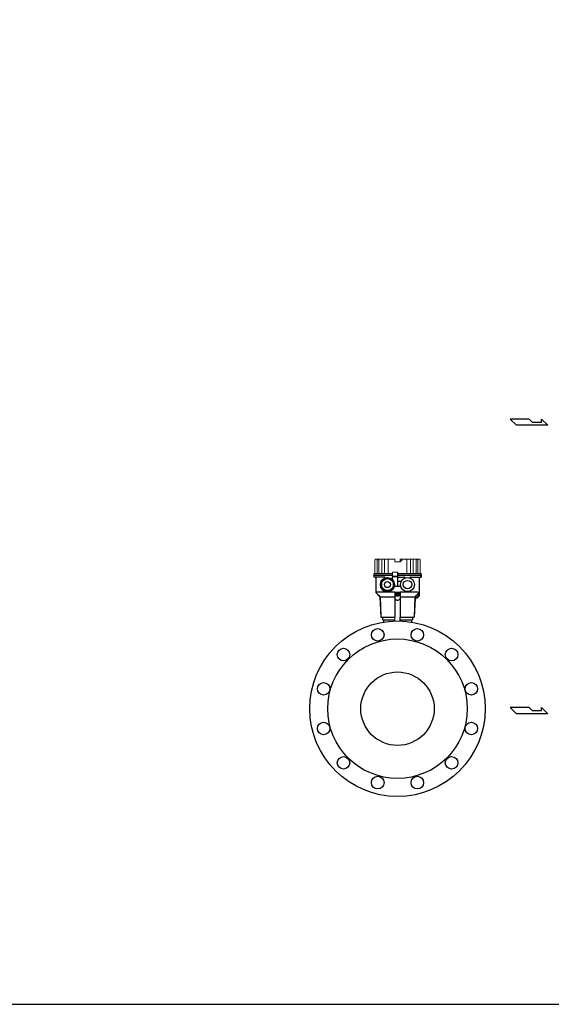
# Model space of a CAD drawing. Extents: x 251 to 5726, y 98 to 3948.
# Drawn here: x 3682 to 4742, y 98 to 2061 of the extents above; entities that cross this region are included whole.
import ezdxf

# ---------------------------------------------------------------- set-up
doc = ezdxf.new("R2010")
doc.units = 0
doc.header["$LTSCALE"] = 56
doc.header["$MEASUREMENT"] = 0
doc.layers.get('0').update_dxf_attribs({"linetype": 'CONTINUOUS'})

msp = doc.modelspace()

# ---------------------------------------------------------------- linework, layer by layer
for p, q in [((4660.4, 1264.6), (4672.9, 1252.1)), ((4697.9, 1264.6), (4660.4, 1264.6)), ((4704.3, 1258.4), (4697.9, 1264.6)), ((4704.3, 1258.4), (4722.9, 1258.4)), ((4722.9, 1258.4), (4722.9, 1264.6)), ((4722.9, 1264.6), (4735.4, 1252.1)), ((4735.4, 1252.1), (4672.9, 1252.1)), ((4388.3, 956.3), (4388.3, 949.3)), ((4425.4, 956.3), (4388.3, 956.3)), ((4425.4, 952.8), (4388.3, 952.8)), ((4390.4, 949.3), (4388.3, 949.3)), ((4409.6, 949.3), (4388.3, 949.3)), ((4391.9, 947.8), (4391.9, 919.6)), ((4392.4, 947.3), (4392.4, 919.6)), ((4425.4, 950.8), (4435.4, 950.8)), ((4425.4, 946.5), (4425.4, 949.8)), ((4434.4, 950.8), (4426.4, 950.8)), ((4435.4, 959.3), (4435.4, 950.8)), ((4482.6, 956.3), (4435.4, 956.3)), ((4482.4, 952.8), (4435.4, 952.8)), ((4435.4, 949.8), (4435.4, 930.8)), ((4436.4, 949.3), (4449.6, 949.3)), ((4461.2, 949.3), (4482.6, 949.3)), ((4478.4, 947.3), (4478.4, 919.6)), ((4478.9, 947.8), (4478.9, 912.3)), ((4482.4, 949.3), (4480.4, 949.3)), ((4482.6, 956.3), (4482.6, 949.3)), ((4441.2, 930.8), (4429.7, 930.8)), ((4442.4, 940.8), (4436.4, 940.8)), ((4392.7, 917.9), (4399.7, 910.8)), ((4393, 918.2), (4400.1, 911.2)), ((4430.4, 919.6), (4394.4, 919.6)), ((4400.1, 909.9), (4401.9, 869.5)), ((4400.6, 909.9), (4402.4, 869.5)), ((4430.4, 909.8), (4400.6, 909.8)), ((4430.4, 919.8), (4440.4, 919.8)), ((4430.4, 919.8), (4430.4, 906.6)), ((4430.4, 909.8), (4430.4, 869.5)), ((4440.4, 919.8), (4440.4, 906.6)), ((4476.4, 919.6), (4440.4, 919.6)), ((4470.2, 909.8), (4440.4, 909.8)), ((4440.4, 909.8), (4440.4, 869.5)), ((4470.2, 909.9), (4468.4, 869.5)), ((4470.6, 906.9), (4468.9, 869.5)), ((4477.8, 918.2), (4471.2, 911.6)), ((4471.6, 907.9), (4474.5, 907.9)), ((4471.9, 909.9), (4473.7, 909.9)), ((4474.4, 910.1), (4476.6, 912.4)), ((4475.2, 908.1), (4478.6, 911.6)), ((4476.9, 914.9), (4476.9, 913.1)), ((4401.9, 869.5), (4430.4, 869.5)), ((4405.7, 869.5), (4405.7, 864)), ((4405.7, 864), (4430.4, 864)), ((4407.3, 864), (4407.3, 859.9)), ((4440.4, 862.1), (4440.4, 869.5)), ((4440.4, 869.5), (4468.9, 869.5)), ((4440.4, 864), (4465.2, 864)), ((4463.5, 864), (4463.5, 859.9)), ((4465.2, 869.5), (4465.2, 864)), ((4660.4, 689.6), (4672.9, 677.1)), ((4697.9, 689.6), (4660.4, 689.6)), ((4704.3, 683.3), (4697.9, 689.6)), ((4722.9, 683.3), (4722.9, 689.6)), ((4722.9, 689.6), (4735.4, 677.1)), ((4735.4, 677.1), (4672.9, 677.1)), ((4704.3, 683.3), (4722.9, 683.3))]:
    msp.add_line(p, q)
for points in [[(251.2, 98), (5725.2, 98), (5725.2, 3948), (251.2, 3948)], [(252, 98), (5726, 98), (5726, 3948), (252, 3948)], [(4437.7, 916.1), (4435.4, 917.4), (4433.2, 916.1), (4433.2, 913.5), (4435.4, 912.2), (4437.7, 913.5)]]:
    msp.add_lwpolyline(points, close=True)
for points in [[(4414.8, 948), (4404.1, 941.8)], [(4426.8, 941.8), (4416.1, 948)], [(4403.4, 940.7), (4403.4, 928.3)], [(4404.1, 927.2), (4414.8, 921)], [(4416.1, 921), (4426.8, 927.2)], [(4427.4, 928.3), (4427.4, 940.7)]]:
    msp.add_lwpolyline(points)
for centre, radius in [((4415.4, 934.5), 14), ((4415.4, 934.5), 13.5), ((4415.4, 934.5), 12), ((4455.4, 934.5), 14), ((4455.4, 934.5), 8.5), ((4415.4, 934.5), 6), ((4435.4, 914.8), 3.75), ((4435.4, 914.8), 2.25), ((4435.4, 687.2), 175), ((4396, 834.5), 12.5), ((4474.9, 834.5), 12.5), ((4435.4, 687.2), 139), ((4327.6, 795.1), 12.5), ((4543.3, 795.1), 12.5), ((4435.4, 687.2), 73.2), ((4288.1, 726.7), 12.5), ((4582.7, 726.7), 12.5), ((4288.1, 647.7), 12.5), ((4582.7, 647.7), 12.5), ((4327.6, 579.4), 12.5), ((4543.3, 579.4), 12.5), ((4396, 539.9), 12.5), ((4474.9, 539.9), 12.5)]:
    msp.add_circle(centre, radius)
for centre, radius, start, end in [((4390.4, 947.3), 2, 0, 90), ((4390.4, 947.8), 1.5, 0, 90), ((4415.4, 934.5), 14, 112.7161, 44.4153), ((4409.6, 948.3), 1, 292.7161, 90), ((4424.4, 946.5), 1, 233.1301, 0), ((4426.4, 949.8), 1, 90, 180), ((4434.4, 949.8), 1, 0, 90), ((4436.4, 948.3), 1, 90, 180), ((4449.6, 948.3), 1, 292.7161, 90), ((4461.2, 948.3), 1, 90, 247.2839), ((4480.4, 947.3), 2, 90, 180), ((4480.4, 947.8), 1.5, 90, 180), ((4429.7, 929.8), 1, 90, 161.9745), ((4436.4, 941.8), 1, 180, 270), ((4441.2, 929.8), 1, 18.0255, 90), ((4442.4, 941.8), 1, 270, 330.6226), ((4394.4, 919.6), 2.5, 180, 225), ((4394.4, 919.6), 2, 180, 225), ((4398.6, 909.8), 1.5, 2.5455, 45), ((4398.6, 909.8), 2, 2.5455, 45), ((4435.4, 908.9), 5.5, 204.6998, 335.3002), ((4472.2, 909.8), 2, 135, 177.4545), ((4471.6, 906.9), 1, 90, 177.4545), ((4471.9, 910.9), 1, 135, 270), ((4473.7, 910.9), 1, 270, 315), ((4474.5, 908.9), 1, 270, 315), ((4475.9, 914.9), 1, 0, 135), ((4475.9, 913.1), 1, 315, 0), ((4476.4, 919.6), 2, 315, 0), ((4477.9, 912.3), 1, 315, 0)]:
    msp.add_arc(centre, radius, start, end)
at = {"lineweight": 15}
for points, knots in [([(4390.1, 981.3), (4390.1, 982.3), (4389.7, 983.8), (4390.6, 984.7), (4390.6, 984.7), (4391.2, 985.4), (4392.1, 985.2), (4392.9, 985.2)], [0, 0, 0, 0, 0.333333, 0.333333, 0.333333, 0.333333, 1, 1, 1, 1]), ([(4429.9, 983.5), (4429.9, 983.5), (4429.9, 985.2), (4429.9, 985.2), (4429.9, 985.2), (4429.9, 985.2), (4429.9, 985.2), (4429.9, 985.2), (4429.9, 985.2), (4429.9, 985.2), (4429.9, 979.6), (4429.9, 979.6)], [0, 0, 0, 0, 0.25, 0.25, 0.25, 0.25, 0.5, 0.5, 0.5, 0.5, 1, 1, 1, 1]), ([(4445.6, 985.2), (4445.6, 985.2), (4445.6, 985.2), (4445.6, 985.2), (4445.6, 985.2), (4445.6, 985.2), (4445.5, 985), (4445.5, 985)], [0, 0, 0, 0, 0.333333, 0.333333, 0.333333, 0.333333, 1, 1, 1, 1]), ([(4480.8, 981.3), (4480.8, 982.3), (4481.1, 983.8), (4480.3, 984.7), (4480.3, 984.7), (4479.7, 985.4), (4478.8, 985.2), (4478, 985.2)], [0, 0, 0, 0, 0.333333, 0.333333, 0.333333, 0.333333, 1, 1, 1, 1]), ([(4388.4, 956.3), (4388.5, 956.3), (4388.7, 956.3), (4389, 956.3), (4389.2, 956.3), (4389.9, 956.3), (4390.4, 956.3), (4391.7, 956.3), (4392.7, 956.3), (4395.4, 956.3), (4397.2, 956.3), (4402.7, 956.3), (4406.3, 956.3), (4415.1, 956.3), (4420.3, 956.3), (4425.4, 956.3)], [0, 0, 0, 0, 0.0036079, 0.0036079, 0.0108238, 0.0108238, 0.0252555, 0.0252555, 0.0541189, 0.0541189, 0.1118457, 0.1118457, 0.2272993, 0.2272993, 0.3928649, 0.3928649, 0.3928649, 0.3928649]), ([(4425.4, 950.8), (4425.4, 950.8), (4425.4, 953.7), (4425.4, 956.5), (4425.4, 959.3)], [0.4, 0.4, 0.4, 0.4, 0.4, 0.6, 0.6, 0.6, 0.6]), ([(4425.4, 959.3), (4425.4, 959.3), (4425.6, 959.3), (4425.8, 959.3), (4425.9, 959.3)], [0.6, 0.6, 0.6, 0.6, 0.6, 1, 1, 1, 1]), ([(4435.4, 956.3), (4448.5, 956.3), (4461.6, 956.3), (4477.4, 956.3), (4479.9, 956.3), (4482.4, 956.3)], [0.5, 0.5, 0.5, 0.5, 0.9200211, 0.9200211, 1, 1, 1, 1]), ([(4430.4, 869.5), (4430.4, 869.5), (4430.4, 867), (4430.4, 864.6), (4430.4, 862.1)], [0.4, 0.4, 0.4, 0.4, 0.4, 0.5738146, 0.5738146, 0.5738146, 0.5738146])]:
    msp.add_open_spline(points, degree=3, knots=knots, dxfattribs=at)
for points in [[(4390.1, 959.4), (4390.1, 959.4), (4390.1, 981.3), (4390.1, 981.3)], [(4393, 985.2), (4393, 985.2), (4393.7, 985.2), (4393.7, 985.2)], [(4429.9, 985.2), (4429.9, 985.2), (4393.3, 985.2), (4393.3, 985.2)], [(4429.9, 985.2), (4429.9, 985.1), (4429.9, 985), (4429.9, 985)], [(4429.9, 985.2), (4429.9, 984.7), (4429.9, 984.1), (4429.9, 983.5)], [(4429.9, 985.2), (4429.9, 985.2), (4429.9, 985.2), (4429.9, 985.2)], [(4429.9, 983.5), (4429.9, 984), (4429.9, 984.5), (4429.9, 985)], [(4429.9, 985), (4429.9, 985), (4429.9, 983.5), (4429.9, 983.5)], [(4429.9, 984.7), (4429.9, 984.5), (4429.9, 984.2), (4429.9, 984)], [(4429.9, 983.5), (4429.9, 983.5), (4429.9, 984.7), (4429.9, 984.7)], [(4441, 985.2), (4441, 983.3), (4441, 981.5), (4441, 979.6)], [(4441, 979.6), (4441, 979.6), (4441, 985.2), (4441, 985.2)], [(4477.2, 985.2), (4477.2, 985.2), (4441, 985.2), (4441, 985.2)], [(4444.2, 983.5), (4444.2, 983.5), (4441, 979.6), (4441, 979.6)], [(4441, 983.5), (4441, 983.5), (4441, 979.6), (4441, 979.6)], [(4444.7, 984.1), (4444.2, 983.5), (4443.7, 982.8), (4443.2, 982.2)], [(4445.5, 985), (4445, 984.6), (4444.6, 984), (4444.2, 983.5)], [(4444.2, 983.5), (4444.4, 983.7), (4444.5, 983.9), (4444.6, 984)], [(4445.5, 985), (4445.5, 985), (4445.5, 985), (4445.5, 985)], [(4445.6, 985.2), (4445.6, 985.2), (4445.6, 985.2), (4445.6, 985.2)], [(4480.8, 958.1), (4480.8, 958.1), (4480.8, 981.3), (4480.8, 981.3)], [(4441, 979.6), (4437.3, 979.6), (4433.6, 979.6), (4429.9, 979.6)], [(4429.9, 979.6), (4433.6, 979.6), (4437.3, 979.6), (4441, 979.6)], [(4388.3, 952.8), (4400.7, 952.8), (4413, 952.8), (4425.4, 952.8)], [(4389.9, 956.3), (4390.2, 956.8), (4390.1, 957.6), (4390.1, 959.4)], [(4392.5, 956.3), (4392.5, 956.3), (4393.5, 956.3), (4393.5, 956.3)], [(4425.9, 959.3), (4425.9, 959.3), (4435.4, 959.3), (4435.4, 959.3)], [(4435.4, 952.8), (4451.2, 952.8), (4466.9, 952.8), (4482.6, 952.8)], [(4480.9, 956.3), (4480.7, 956.8), (4480.8, 957.6), (4480.8, 958.1)]]:
    msp.add_open_spline(points, degree=3, dxfattribs=at)
at = {"lineweight": 9}
for points, knots in [([(4396.6, 985.2), (4396.4, 985.2), (4396.2, 985.2), (4396.1, 985.1), (4396.1, 985.1), (4394.7, 984.5), (4395.1, 982.4), (4395.1, 981.3)], [0, 0, 0, 0, 0.333333, 0.333333, 0.333333, 0.333333, 1, 1, 1, 1]), ([(4395.1, 981.3), (4395.1, 981.3), (4395.1, 979.2), (4395.1, 979.2), (4395.1, 979.2), (4395.1, 979.2), (4395.1, 959.4), (4395.1, 959.4)], [0, 0, 0, 0, 0.333333, 0.333333, 0.333333, 0.333333, 1, 1, 1, 1]), ([(4398.3, 981.3), (4398.3, 982.2), (4398.1, 984.3), (4399.2, 985), (4399.2, 985), (4399.4, 985.2), (4399.8, 985.2), (4400.1, 985.2)], [0, 0, 0, 0, 0.333333, 0.333333, 0.333333, 0.333333, 1, 1, 1, 1]), ([(4398.3, 959.4), (4398.3, 959.4), (4398.3, 977.8), (4398.3, 977.8), (4398.3, 977.8), (4398.3, 977.8), (4398.3, 981.3), (4398.3, 981.3)], [0, 0, 0, 0, 0.333333, 0.333333, 0.333333, 0.333333, 1, 1, 1, 1]), ([(4404.2, 961.8), (4404.2, 961.8), (4404.2, 981.3), (4404.2, 981.3), (4404.2, 981.3), (4404.2, 981.3), (4404.2, 983.5), (4404.2, 983.5)], [0, 0, 0, 0, 0.333333, 0.333333, 0.333333, 0.333333, 1, 1, 1, 1]), ([(4409.3, 983.5), (4409.3, 983.5), (4409.3, 981.3), (4409.3, 981.3), (4409.3, 981.3), (4409.3, 981.3), (4409.3, 961.6), (4409.3, 961.6)], [0, 0, 0, 0, 0.333333, 0.333333, 0.333333, 0.333333, 1, 1, 1, 1]), ([(4419.2, 985.2), (4419, 985.2), (4417.8, 985.3), (4417.4, 984.8), (4417.4, 984.8), (4417.1, 984.4), (4417, 983.9), (4417, 983.4)], [0, 0, 0, 0, 0.333333, 0.333333, 0.333333, 0.333333, 1, 1, 1, 1]), ([(4417, 983.5), (4417, 983.5), (4417, 981.3), (4417, 981.3), (4417, 981.3), (4417, 981.3), (4417, 961.1), (4417, 961.1)], [0, 0, 0, 0, 0.333333, 0.333333, 0.333333, 0.333333, 1, 1, 1, 1]), ([(4453.2, 985.2), (4453.4, 985.2), (4453.5, 985), (4453.6, 984.8), (4453.6, 984.8), (4453.8, 984.4), (4453.9, 984), (4453.9, 983.5)], [0, 0, 0, 0, 0.333333, 0.333333, 0.333333, 0.333333, 1, 1, 1, 1]), ([(4461.5, 960.4), (4461.5, 960.4), (4461.5, 981.3), (4461.5, 981.3), (4461.5, 981.3), (4461.5, 981.3), (4461.5, 983.5), (4461.5, 983.5)], [0, 0, 0, 0, 0.333333, 0.333333, 0.333333, 0.333333, 1, 1, 1, 1]), ([(4465.6, 985.2), (4465.9, 985.2), (4465.9, 985.2), (4466.2, 985), (4466.2, 985), (4467.3, 984.3), (4466.9, 982.2), (4466.9, 981.3)], [0, 0, 0, 0, 0.333333, 0.333333, 0.333333, 0.333333, 1, 1, 1, 1]), ([(4471, 985.2), (4471.3, 985.2), (4471.4, 985.2), (4471.7, 985), (4471.7, 985), (4472.8, 984.3), (4472.4, 982.2), (4472.4, 981.3)], [0, 0, 0, 0, 0.333333, 0.333333, 0.333333, 0.333333, 1, 1, 1, 1]), ([(4472.4, 981.3), (4472.4, 981.3), (4472.4, 979.2), (4472.4, 979.2), (4472.4, 979.2), (4472.4, 979.2), (4472.4, 958.1), (4472.4, 958.1)], [0, 0, 0, 0, 0.333333, 0.333333, 0.333333, 0.333333, 1, 1, 1, 1]), ([(4474.3, 985.2), (4474.4, 985.2), (4474.6, 985.2), (4474.8, 985.1), (4474.8, 985.1), (4476.2, 984.5), (4475.8, 982.4), (4475.8, 981.3)], [0, 0, 0, 0, 0.333333, 0.333333, 0.333333, 0.333333, 1, 1, 1, 1]), ([(4475.8, 981.3), (4475.8, 981.3), (4475.8, 979.2), (4475.8, 979.2), (4475.8, 979.2), (4475.8, 979.2), (4475.8, 958.1), (4475.8, 958.1)], [0, 0, 0, 0, 0.333333, 0.333333, 0.333333, 0.333333, 1, 1, 1, 1]), ([(4409.3, 961.6), (4409.3, 959.3), (4408.9, 957.3), (4410, 956.5), (4410, 956.5), (4410.3, 956.3), (4410.4, 956.4), (4410.8, 956.3)], [0, 0, 0, 0, 0.333333, 0.333333, 0.333333, 0.333333, 1, 1, 1, 1]), ([(4453.9, 961.7), (4453.9, 959.3), (4453.5, 957.4), (4454.7, 956.6), (4454.7, 956.6), (4455, 956.4), (4455.1, 956.4), (4455.5, 956.3)], [0, 0, 0, 0, 0.333333, 0.333333, 0.333333, 0.333333, 1, 1, 1, 1]), ([(4417, 961.1), (4417, 959.8), (4417, 961.1), (4417, 958), (4417, 958), (4417, 957.4), (4416.7, 956.9), (4416.2, 956.6), (4416.2, 956.6), (4415.9, 956.4), (4415.8, 956.4), (4415.4, 956.3)], [0, 0, 0, 0, 0.25, 0.25, 0.25, 0.25, 0.5, 0.5, 0.5, 0.5, 1, 1, 1, 1]), ([(4460.1, 956.3), (4460.4, 956.4), (4460.5, 956.4), (4460.8, 956.6), (4460.8, 956.6), (4461.9, 957.4), (4461.5, 959.4), (4461.5, 960.4)], [0, 0, 0, 0, 0.333333, 0.333333, 0.333333, 0.333333, 1, 1, 1, 1])]:
    msp.add_open_spline(points, degree=3, knots=knots, dxfattribs=at)
for points in [[(4404.2, 983.5), (4404.2, 984.2), (4404.6, 985.2), (4405.4, 985.2)], [(4410.4, 985.2), (4409.6, 985.1), (4409.3, 984.2), (4409.3, 983.5)], [(4417.5, 985.2), (4417.5, 985.2), (4417.5, 985.2), (4417.5, 985.2)], [(4453.9, 983.5), (4453.9, 983.5), (4453.9, 961.7), (4453.9, 961.7)], [(4461.5, 983.5), (4461.5, 984.2), (4461.3, 985.1), (4460.6, 985.2)], [(4466.9, 981.3), (4466.9, 981.3), (4466.9, 958.1), (4466.9, 958.1)], [(4472.8, 985.2), (4472.8, 985.2), (4474.3, 985.2), (4474.3, 985.2)], [(4478, 985.2), (4478, 985.2), (4477.2, 985.2), (4477.2, 985.2)], [(4402.9, 956.4), (4404.6, 956.8), (4404.2, 959.3), (4404.2, 961.8)], [(4395.1, 959.4), (4395.1, 957.5), (4395, 956.5), (4394.3, 956.3)], [(4399.4, 956.3), (4398.6, 956.5), (4398.3, 957.4), (4398.3, 959.4)], [(4425.4, 959.3), (4425.4, 959.3), (4425.4, 950.8), (4425.4, 950.8)], [(4459.6, 956.3), (4459.6, 956.3), (4460.1, 956.3), (4460.1, 956.3)], [(4466.9, 958.1), (4466.9, 957.3), (4466.7, 956.5), (4465.9, 956.3)], [(4466.9, 956.3), (4466.9, 956.3), (4466.9, 956.3), (4466.9, 956.3)], [(4472.4, 958.1), (4472.4, 957.4), (4472.2, 956.5), (4471.4, 956.3)], [(4472.1, 956.8), (4472.1, 956.8), (4472.1, 956.8), (4472.1, 956.8)], [(4475.8, 958.1), (4475.8, 957.5), (4475.9, 956.5), (4476.5, 956.3)], [(4478.2, 956.3), (4478.2, 956.3), (4479.1, 956.3), (4479.1, 956.3)]]:
    msp.add_open_spline(points, degree=3, dxfattribs=at)

doc.saveas('drawing.dxf')
